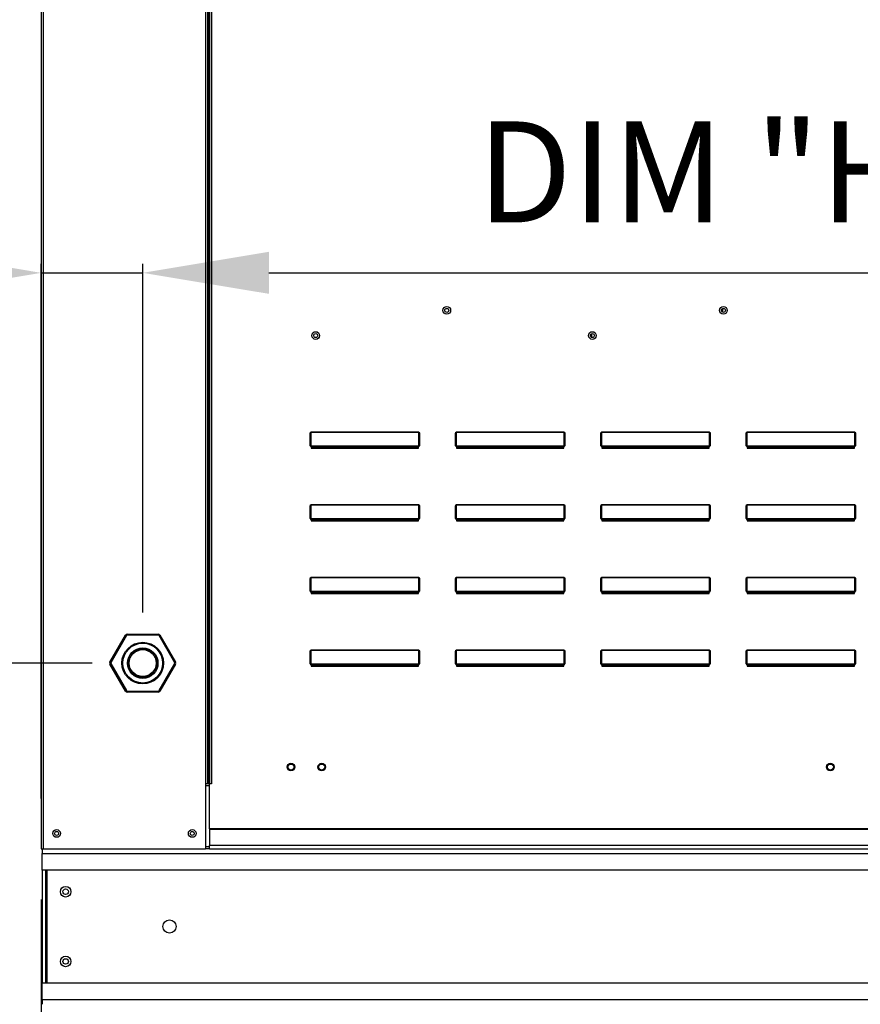
# Model space of a CAD drawing. Units: inches. Extents: x -2 to 231, y -253 to 0.
# Drawn here: x 57 to 74, y -93 to -74 of the extents above; entities that cross this region are included whole.
import ezdxf

# ---------------------------------------------------------------- set-up
doc = ezdxf.new("R2010")
doc.units = ezdxf.units.IN
doc.header["$LTSCALE"] = 4
doc.header["$MEASUREMENT"] = 0
doc.dimstyles.get("Standard").update_dxf_attribs({"dimtxt": 1.2, "dimasz": 1, "dimexe": 0.18, "dimexo": 0.0625, "dimgap": 0.09, "dimtad": 0, "dimtih": 1, "dimtoh": 1, "dimzin": 0, "dimdsep": 46, "dimtxsty": 'Standard', "dimcen": 0.09, "dimadec": 0, "dimazin": 0, "dimtfac": 1, "dimtmove": 0, "dimatfit": 3, "dimfxl": 1, "dimtolj": 1, "dimtzin": 0, "dimarcsym": 0})

# ---------------------------------------------------------------- blocks, each defined once
blk = doc.blocks.new('*D20')
at = {"color": 0, "linetype": 'Continuous', "lineweight": -2, "transparency": 16777216}
for p, q in [((92.645, -87.299), (92.645, -97.062)), ((57.627, -90.979), (57.627, -97.062)), ((60.127, -96.882), (90.145, -96.882))]:
    blk.add_line(p, q, dxfattribs=at)
at = {"color": 0, "linetype": 'Continuous', "transparency": 16777216}
for points in [[(60.127, -96.465), (60.127, -97.298), (57.627, -96.882)], [(90.145, -96.465), (90.145, -97.298), (92.645, -96.882)]]:
    blk.add_solid(points, dxfattribs=at)
at = {"layer": 'DEFPOINTS', "color": 0, "linetype": 'Continuous', "transparency": 16777216}
for p in [(92.645, -86.299), (57.627, -89.979), (92.645, -96.882)]:
    blk.add_point(p, dxfattribs=at)
at = {"color": 0, "linetype": 'Continuous', "transparency": 16777216, "insert": (75.136, -94.882), "char_height": 2, "attachment_point": 5}
blk.add_mtext('\\A1;DIM "I*"', dxfattribs=at)
blk = doc.blocks.new('*D21')
at = {"color": 0, "linetype": 'Continuous', "lineweight": -2, "transparency": 16777216}
for p, q in [((57.627, -88.979), (57.627, -78.387)), ((59.639, -85.299), (59.639, -78.387)), ((55.127, -78.567), (52.627, -78.567)), ((57.627, -78.567), (59.639, -78.567)), ((62.139, -78.567), (77.972, -78.567))]:
    blk.add_line(p, q, dxfattribs=at)
at = {"color": 0, "linetype": 'Continuous', "transparency": 16777216}
for points in [[(55.127, -78.15), (55.127, -78.983), (57.627, -78.567)], [(62.139, -78.15), (62.139, -78.983), (59.639, -78.567)]]:
    blk.add_solid(points, dxfattribs=at)
at = {"layer": 'DEFPOINTS', "color": 0, "linetype": 'Continuous', "transparency": 16777216}
for p in [(57.627, -78.567), (59.639, -86.299), (57.627, -89.979)]:
    blk.add_point(p, dxfattribs=at)
at = {"color": 0, "linetype": 'Continuous', "transparency": 16777216, "insert": (71.306, -76.567), "char_height": 2, "attachment_point": 5}
blk.add_mtext('\\A1;DIM "H"', dxfattribs=at)
blk = doc.blocks.new('*D27')
at = {"color": 0, "linetype": 'Continuous', "lineweight": -2, "transparency": 16777216}
for p, q in [((56.646, -62.503), (50.886, -62.503)), ((51.066, -65.003), (51.066, -69.854)), ((51.066, -90.558), (51.066, -73.854)), ((56.649, -93.058), (50.886, -93.058))]:
    blk.add_line(p, q, dxfattribs=at)
at = {"color": 0, "linetype": 'Continuous', "transparency": 16777216}
for points in [[(50.65, -65.003), (51.483, -65.003), (51.066, -62.503)], [(50.65, -90.558), (51.483, -90.558), (51.066, -93.058)]]:
    blk.add_solid(points, dxfattribs=at)
at = {"layer": 'DEFPOINTS', "color": 0, "linetype": 'Continuous', "transparency": 16777216}
for p in [(57.646, -62.503), (51.066, -93.058), (57.649, -93.058)]:
    blk.add_point(p, dxfattribs=at)
at = {"color": 0, "linetype": 'Continuous', "transparency": 16777216, "insert": (51.066, -71.854), "char_height": 2, "attachment_point": 5}
blk.add_mtext('\\A1;DIM "C"', dxfattribs=at)
blk = doc.blocks.new('*D29')
at = {"color": 0, "linetype": 'Continuous', "lineweight": -2, "transparency": 16777216}
for p, q in [((54.597, -83.799), (54.597, -81.299)), ((58.639, -86.299), (54.417, -86.299)), ((54.597, -86.299), (54.597, -93.058)), ((56.649, -93.058), (54.417, -93.058)), ((54.597, -95.558), (54.597, -99.739)), ((54.597, -99.739), (42.263, -99.739))]:
    blk.add_line(p, q, dxfattribs=at)
at = {"color": 0, "linetype": 'Continuous', "transparency": 16777216}
for points in [[(54.18, -83.799), (55.013, -83.799), (54.597, -86.299)], [(54.18, -95.558), (55.013, -95.558), (54.597, -93.058)]]:
    blk.add_solid(points, dxfattribs=at)
at = {"layer": 'DEFPOINTS', "color": 0, "linetype": 'Continuous', "transparency": 16777216}
for p in [(59.639, -86.299), (54.597, -93.058), (57.649, -93.058)]:
    blk.add_point(p, dxfattribs=at)
at = {"color": 0, "linetype": 'Continuous', "transparency": 16777216, "insert": (47.93, -97.739), "char_height": 2, "attachment_point": 5}
blk.add_mtext('\\A1;DIM "G"', dxfattribs=at)

msp = doc.modelspace()

# ---------------------------------------------------------------- linework, layer by layer
at = {"color": 7, "linetype": 'Continuous'}
for p, q in [((57.627, -63.112), (57.627, -89.979)), ((57.668, -64.939), (57.668, -89.979)), ((60.883, -64.939), (60.883, -88.689)), ((60.924, -64.939), (60.924, -88.689)), ((60.943, -64.939), (60.943, -88.689)), ((60.962, -64.939), (60.962, -88.689)), ((61.003, -64.939), (61.003, -88.689)), ((71.128, -79.275), (71.128, -79.345)), ((68.531, -79.774), (68.531, -79.844)), ((62.97, -81.723), (62.97, -81.725)), ((62.97, -81.723), (65.112, -81.723)), ((62.97, -81.725), (62.97, -81.994)), ((65.112, -81.725), (62.97, -81.725)), ((65.112, -81.723), (65.112, -81.725)), ((65.112, -81.994), (65.112, -81.725)), ((65.85, -81.723), (65.85, -81.725)), ((65.85, -81.723), (67.992, -81.723)), ((65.85, -81.725), (65.85, -81.994)), ((67.992, -81.725), (65.85, -81.725)), ((67.992, -81.723), (67.992, -81.725)), ((67.992, -81.994), (67.992, -81.725)), ((68.73, -81.723), (70.872, -81.723)), ((68.73, -81.723), (68.73, -81.725)), ((70.872, -81.725), (68.73, -81.725)), ((68.73, -81.725), (68.73, -81.994)), ((70.872, -81.723), (70.872, -81.725)), ((70.872, -81.994), (70.872, -81.725)), ((71.61, -81.723), (73.752, -81.723)), ((71.61, -81.723), (71.61, -81.725)), ((73.752, -81.725), (71.61, -81.725)), ((71.61, -81.725), (71.61, -81.994)), ((73.752, -81.723), (73.752, -81.725)), ((73.752, -81.994), (73.752, -81.725)), ((62.959, -81.996), (62.959, -81.755)), ((62.959, -81.755), (62.965, -81.755)), ((62.965, -81.996), (62.965, -81.755)), ((65.117, -81.755), (65.117, -81.996)), ((65.123, -81.755), (65.117, -81.755)), ((65.123, -81.755), (65.123, -81.996)), ((65.839, -81.755), (65.845, -81.755)), ((65.839, -81.996), (65.839, -81.755)), ((65.845, -81.996), (65.845, -81.755)), ((68.003, -81.755), (67.997, -81.755)), ((67.997, -81.755), (67.997, -81.996)), ((68.003, -81.755), (68.003, -81.996)), ((68.719, -81.755), (68.725, -81.755)), ((68.719, -81.996), (68.719, -81.755)), ((68.725, -81.996), (68.725, -81.755)), ((70.883, -81.755), (70.877, -81.755)), ((70.877, -81.755), (70.877, -81.996)), ((70.883, -81.755), (70.883, -81.996)), ((71.599, -81.996), (71.599, -81.755)), ((71.599, -81.755), (71.605, -81.755)), ((71.605, -81.996), (71.605, -81.755)), ((73.757, -81.755), (73.757, -81.996)), ((73.763, -81.755), (73.757, -81.755)), ((73.763, -81.755), (73.763, -81.996)), ((62.959, -81.996), (62.965, -81.996)), ((62.97, -81.994), (62.97, -82.002)), ((62.97, -81.994), (65.112, -81.994)), ((62.97, -82.007), (62.97, -82.002)), ((65.112, -82.002), (62.97, -82.002)), ((62.975, -82.007), (62.97, -82.007)), ((62.975, -82.002), (62.975, -82.007)), ((62.975, -82.007), (62.975, -82.041)), ((65.107, -82.022), (62.975, -82.022)), ((62.975, -82.041), (65.107, -82.041)), ((64.996, -82.022), (64.996, -82.002)), ((65.107, -82.007), (65.107, -82.002)), ((65.112, -82.007), (65.107, -82.007)), ((65.107, -82.041), (65.107, -82.007)), ((65.112, -81.994), (65.112, -82.002)), ((65.112, -82.007), (65.112, -82.002)), ((65.123, -81.996), (65.117, -81.996)), ((65.839, -81.996), (65.845, -81.996)), ((65.85, -81.994), (65.85, -82.002)), ((65.85, -81.994), (67.992, -81.994)), ((65.85, -82.007), (65.85, -82.002)), ((67.992, -82.002), (65.85, -82.002)), ((65.855, -82.007), (65.85, -82.007)), ((65.855, -82.002), (65.855, -82.007)), ((65.855, -82.007), (65.855, -82.041)), ((67.987, -82.022), (65.855, -82.022)), ((65.855, -82.041), (67.987, -82.041)), ((67.876, -82.022), (67.876, -82.002)), ((67.987, -82.007), (67.987, -82.002)), ((67.987, -82.041), (67.987, -82.007)), ((67.992, -82.007), (67.987, -82.007)), ((67.992, -81.994), (67.992, -82.002)), ((67.992, -82.007), (67.992, -82.002)), ((68.003, -81.996), (67.997, -81.996)), ((68.719, -81.996), (68.725, -81.996)), ((68.73, -81.994), (70.872, -81.994)), ((68.73, -81.994), (68.73, -82.002)), ((70.872, -82.002), (68.73, -82.002)), ((68.73, -82.007), (68.73, -82.002)), ((68.735, -82.007), (68.73, -82.007)), ((68.735, -82.002), (68.735, -82.007)), ((68.735, -82.007), (68.735, -82.041)), ((70.867, -82.022), (68.735, -82.022)), ((68.735, -82.041), (70.867, -82.041)), ((70.756, -82.022), (70.756, -82.002)), ((70.867, -82.007), (70.867, -82.002)), ((70.867, -82.041), (70.867, -82.007)), ((70.872, -82.007), (70.867, -82.007)), ((70.872, -81.994), (70.872, -82.002)), ((70.872, -82.007), (70.872, -82.002)), ((70.883, -81.996), (70.877, -81.996)), ((71.599, -81.996), (71.605, -81.996)), ((71.61, -81.994), (73.752, -81.994)), ((71.61, -81.994), (71.61, -82.002)), ((73.752, -82.002), (71.61, -82.002)), ((71.61, -82.007), (71.61, -82.002)), ((71.615, -82.007), (71.61, -82.007)), ((71.615, -82.002), (71.615, -82.007)), ((71.615, -82.007), (71.615, -82.041)), ((73.747, -82.022), (71.615, -82.022)), ((71.615, -82.041), (73.747, -82.041)), ((73.636, -82.022), (73.636, -82.002)), ((73.747, -82.007), (73.747, -82.002)), ((73.752, -82.007), (73.747, -82.007)), ((73.747, -82.041), (73.747, -82.007)), ((73.752, -81.994), (73.752, -82.002)), ((73.752, -82.007), (73.752, -82.002)), ((73.763, -81.996), (73.757, -81.996)), ((62.959, -83.195), (62.965, -83.195)), ((62.959, -83.436), (62.959, -83.195)), ((62.965, -83.436), (62.965, -83.195)), ((62.97, -83.163), (62.97, -83.165)), ((62.97, -83.163), (65.112, -83.163)), ((62.97, -83.165), (62.97, -83.434)), ((65.112, -83.165), (62.97, -83.165)), ((65.112, -83.163), (65.112, -83.165)), ((65.112, -83.434), (65.112, -83.165)), ((65.123, -83.195), (65.117, -83.195)), ((65.117, -83.195), (65.117, -83.436)), ((65.123, -83.195), (65.123, -83.436)), ((65.839, -83.436), (65.839, -83.195)), ((65.839, -83.195), (65.845, -83.195)), ((65.845, -83.436), (65.845, -83.195)), ((65.85, -83.163), (67.992, -83.163)), ((65.85, -83.163), (65.85, -83.165)), ((67.992, -83.165), (65.85, -83.165)), ((65.85, -83.165), (65.85, -83.434)), ((67.992, -83.163), (67.992, -83.165)), ((67.992, -83.434), (67.992, -83.165)), ((67.997, -83.195), (67.997, -83.436)), ((68.003, -83.195), (67.997, -83.195)), ((68.003, -83.195), (68.003, -83.436)), ((68.719, -83.436), (68.719, -83.195)), ((68.719, -83.195), (68.725, -83.195)), ((68.725, -83.436), (68.725, -83.195)), ((68.73, -83.163), (70.872, -83.163)), ((68.73, -83.163), (68.73, -83.165)), ((70.872, -83.165), (68.73, -83.165)), ((68.73, -83.165), (68.73, -83.434)), ((70.872, -83.163), (70.872, -83.165)), ((70.872, -83.434), (70.872, -83.165)), ((70.877, -83.195), (70.877, -83.436)), ((70.883, -83.195), (70.877, -83.195)), ((70.883, -83.195), (70.883, -83.436)), ((71.599, -83.195), (71.605, -83.195)), ((71.599, -83.436), (71.599, -83.195)), ((71.605, -83.436), (71.605, -83.195)), ((71.61, -83.163), (73.752, -83.163)), ((71.61, -83.163), (71.61, -83.165)), ((73.752, -83.165), (71.61, -83.165)), ((71.61, -83.165), (71.61, -83.434)), ((73.752, -83.163), (73.752, -83.165)), ((73.752, -83.434), (73.752, -83.165)), ((73.763, -83.195), (73.757, -83.195)), ((73.757, -83.195), (73.757, -83.436)), ((73.763, -83.195), (73.763, -83.436)), ((62.959, -83.436), (62.965, -83.436)), ((62.97, -83.434), (62.97, -83.442)), ((62.97, -83.434), (65.112, -83.434)), ((62.97, -83.447), (62.97, -83.442)), ((65.112, -83.442), (62.97, -83.442)), ((62.975, -83.447), (62.97, -83.447)), ((62.975, -83.442), (62.975, -83.447)), ((62.975, -83.447), (62.975, -83.481)), ((65.107, -83.462), (62.975, -83.462)), ((62.975, -83.481), (65.107, -83.481)), ((64.996, -83.462), (64.996, -83.442)), ((65.107, -83.447), (65.107, -83.442)), ((65.107, -83.481), (65.107, -83.447)), ((65.112, -83.447), (65.107, -83.447)), ((65.112, -83.434), (65.112, -83.442)), ((65.112, -83.447), (65.112, -83.442)), ((65.123, -83.436), (65.117, -83.436)), ((65.839, -83.436), (65.845, -83.436)), ((65.85, -83.434), (67.992, -83.434)), ((65.85, -83.434), (65.85, -83.442)), ((67.992, -83.442), (65.85, -83.442)), ((65.85, -83.447), (65.85, -83.442)), ((65.855, -83.447), (65.85, -83.447)), ((65.855, -83.442), (65.855, -83.447)), ((65.855, -83.447), (65.855, -83.481)), ((67.987, -83.462), (65.855, -83.462)), ((65.855, -83.481), (67.987, -83.481)), ((67.876, -83.462), (67.876, -83.442)), ((67.987, -83.447), (67.987, -83.442)), ((67.992, -83.447), (67.987, -83.447)), ((67.987, -83.481), (67.987, -83.447)), ((67.992, -83.434), (67.992, -83.442)), ((67.992, -83.447), (67.992, -83.442)), ((68.003, -83.436), (67.997, -83.436)), ((68.719, -83.436), (68.725, -83.436)), ((68.73, -83.434), (70.872, -83.434)), ((68.73, -83.434), (68.73, -83.442)), ((70.872, -83.442), (68.73, -83.442)), ((68.73, -83.447), (68.73, -83.442)), ((68.735, -83.447), (68.73, -83.447)), ((68.735, -83.442), (68.735, -83.447)), ((68.735, -83.447), (68.735, -83.481)), ((70.867, -83.462), (68.735, -83.462)), ((68.735, -83.481), (70.867, -83.481)), ((70.756, -83.462), (70.756, -83.442)), ((70.867, -83.447), (70.867, -83.442)), ((70.872, -83.447), (70.867, -83.447)), ((70.867, -83.481), (70.867, -83.447)), ((70.872, -83.434), (70.872, -83.442)), ((70.872, -83.447), (70.872, -83.442)), ((70.883, -83.436), (70.877, -83.436)), ((71.599, -83.436), (71.605, -83.436)), ((71.61, -83.434), (73.752, -83.434)), ((71.61, -83.434), (71.61, -83.442)), ((73.752, -83.442), (71.61, -83.442)), ((71.61, -83.447), (71.61, -83.442)), ((71.615, -83.447), (71.61, -83.447)), ((71.615, -83.442), (71.615, -83.447)), ((71.615, -83.447), (71.615, -83.481)), ((73.747, -83.462), (71.615, -83.462)), ((71.615, -83.481), (73.747, -83.481)), ((73.636, -83.462), (73.636, -83.442)), ((73.747, -83.447), (73.747, -83.442)), ((73.747, -83.481), (73.747, -83.447)), ((73.752, -83.447), (73.747, -83.447)), ((73.752, -83.434), (73.752, -83.442)), ((73.752, -83.447), (73.752, -83.442)), ((73.763, -83.436), (73.757, -83.436)), ((62.959, -84.635), (62.965, -84.635)), ((62.959, -84.876), (62.959, -84.635)), ((62.965, -84.876), (62.965, -84.635)), ((62.97, -84.603), (62.97, -84.605)), ((62.97, -84.603), (65.112, -84.603)), ((62.97, -84.605), (62.97, -84.874)), ((65.112, -84.605), (62.97, -84.605)), ((65.112, -84.603), (65.112, -84.605)), ((65.112, -84.874), (65.112, -84.605)), ((65.123, -84.635), (65.117, -84.635)), ((65.117, -84.635), (65.117, -84.876)), ((65.123, -84.635), (65.123, -84.876)), ((65.839, -84.876), (65.839, -84.635)), ((65.839, -84.635), (65.845, -84.635)), ((65.845, -84.876), (65.845, -84.635)), ((65.85, -84.603), (67.992, -84.603)), ((65.85, -84.603), (65.85, -84.605)), ((67.992, -84.605), (65.85, -84.605)), ((65.85, -84.605), (65.85, -84.874)), ((67.992, -84.603), (67.992, -84.605)), ((67.992, -84.874), (67.992, -84.605)), ((67.997, -84.635), (67.997, -84.876)), ((68.003, -84.635), (67.997, -84.635)), ((68.003, -84.635), (68.003, -84.876)), ((68.719, -84.876), (68.719, -84.635)), ((68.719, -84.635), (68.725, -84.635)), ((68.725, -84.876), (68.725, -84.635)), ((68.73, -84.603), (70.872, -84.603)), ((68.73, -84.603), (68.73, -84.605)), ((70.872, -84.605), (68.73, -84.605)), ((68.73, -84.605), (68.73, -84.874)), ((70.872, -84.603), (70.872, -84.605)), ((70.872, -84.874), (70.872, -84.605)), ((70.883, -84.635), (70.877, -84.635)), ((70.877, -84.635), (70.877, -84.876)), ((70.883, -84.635), (70.883, -84.876)), ((71.599, -84.635), (71.605, -84.635)), ((71.599, -84.876), (71.599, -84.635)), ((71.605, -84.876), (71.605, -84.635)), ((71.61, -84.603), (73.752, -84.603)), ((71.61, -84.603), (71.61, -84.605)), ((73.752, -84.605), (71.61, -84.605)), ((71.61, -84.605), (71.61, -84.874)), ((73.752, -84.603), (73.752, -84.605)), ((73.752, -84.874), (73.752, -84.605)), ((73.763, -84.635), (73.757, -84.635)), ((73.757, -84.635), (73.757, -84.876)), ((73.763, -84.635), (73.763, -84.876)), ((62.959, -84.876), (62.965, -84.876)), ((62.97, -84.874), (62.97, -84.882)), ((62.97, -84.874), (65.112, -84.874)), ((62.97, -84.887), (62.97, -84.882)), ((65.112, -84.882), (62.97, -84.882)), ((62.975, -84.887), (62.97, -84.887)), ((62.975, -84.882), (62.975, -84.887)), ((62.975, -84.887), (62.975, -84.921)), ((65.107, -84.902), (62.975, -84.902)), ((62.975, -84.921), (65.107, -84.921)), ((64.996, -84.902), (64.996, -84.882)), ((65.107, -84.887), (65.107, -84.882)), ((65.107, -84.921), (65.107, -84.887)), ((65.112, -84.887), (65.107, -84.887)), ((65.112, -84.874), (65.112, -84.882)), ((65.112, -84.887), (65.112, -84.882)), ((65.123, -84.876), (65.117, -84.876)), ((65.839, -84.876), (65.845, -84.876)), ((65.85, -84.874), (67.992, -84.874)), ((65.85, -84.874), (65.85, -84.882)), ((67.992, -84.882), (65.85, -84.882)), ((65.85, -84.887), (65.85, -84.882)), ((65.855, -84.887), (65.85, -84.887)), ((65.855, -84.882), (65.855, -84.887)), ((65.855, -84.887), (65.855, -84.921)), ((67.987, -84.902), (65.855, -84.902)), ((65.855, -84.921), (67.987, -84.921)), ((67.876, -84.902), (67.876, -84.882)), ((67.987, -84.887), (67.987, -84.882)), ((67.992, -84.887), (67.987, -84.887)), ((67.987, -84.921), (67.987, -84.887)), ((67.992, -84.874), (67.992, -84.882)), ((67.992, -84.887), (67.992, -84.882)), ((68.003, -84.876), (67.997, -84.876)), ((68.719, -84.876), (68.725, -84.876)), ((68.73, -84.874), (70.872, -84.874)), ((68.73, -84.874), (68.73, -84.882)), ((70.872, -84.882), (68.73, -84.882)), ((68.73, -84.887), (68.73, -84.882)), ((68.735, -84.887), (68.73, -84.887)), ((68.735, -84.882), (68.735, -84.887)), ((68.735, -84.887), (68.735, -84.921)), ((70.867, -84.902), (68.735, -84.902)), ((68.735, -84.921), (70.867, -84.921)), ((70.756, -84.902), (70.756, -84.882)), ((70.867, -84.887), (70.867, -84.882)), ((70.867, -84.921), (70.867, -84.887)), ((70.872, -84.887), (70.867, -84.887)), ((70.872, -84.874), (70.872, -84.882)), ((70.872, -84.887), (70.872, -84.882)), ((70.883, -84.876), (70.877, -84.876)), ((71.599, -84.876), (71.605, -84.876)), ((71.61, -84.874), (73.752, -84.874)), ((71.61, -84.874), (71.61, -84.882)), ((73.752, -84.882), (71.61, -84.882)), ((71.61, -84.887), (71.61, -84.882)), ((71.615, -84.887), (71.61, -84.887)), ((71.615, -84.882), (71.615, -84.887)), ((71.615, -84.887), (71.615, -84.921)), ((73.747, -84.902), (71.615, -84.902)), ((71.615, -84.921), (73.747, -84.921)), ((73.636, -84.902), (73.636, -84.882)), ((73.747, -84.887), (73.747, -84.882)), ((73.747, -84.921), (73.747, -84.887)), ((73.752, -84.887), (73.747, -84.887)), ((73.752, -84.874), (73.752, -84.882)), ((73.752, -84.887), (73.752, -84.882)), ((73.763, -84.876), (73.757, -84.876)), ((58.988, -86.28), (59.297, -85.745)), ((59.314, -85.755), (59.005, -86.29)), ((59.297, -85.745), (59.314, -85.755)), ((59.33, -85.726), (59.948, -85.726)), ((59.33, -85.726), (59.33, -85.745)), ((59.948, -85.745), (59.33, -85.745)), ((59.948, -85.726), (59.948, -85.745)), ((59.965, -85.755), (59.981, -85.745)), ((60.274, -86.29), (59.965, -85.755)), ((59.981, -85.745), (60.29, -86.28)), ((62.959, -86.316), (62.959, -86.075)), ((62.959, -86.075), (62.965, -86.075)), ((62.965, -86.316), (62.965, -86.075)), ((62.97, -86.043), (62.97, -86.045)), ((62.97, -86.043), (65.112, -86.043)), ((62.97, -86.045), (62.97, -86.314)), ((65.112, -86.045), (62.97, -86.045)), ((65.112, -86.043), (65.112, -86.045)), ((65.112, -86.314), (65.112, -86.045)), ((65.117, -86.075), (65.117, -86.316)), ((65.123, -86.075), (65.117, -86.075)), ((65.123, -86.075), (65.123, -86.316)), ((65.839, -86.075), (65.845, -86.075)), ((65.839, -86.316), (65.839, -86.075)), ((65.845, -86.316), (65.845, -86.075)), ((65.85, -86.043), (65.85, -86.045)), ((65.85, -86.043), (67.992, -86.043)), ((65.85, -86.045), (65.85, -86.314)), ((67.992, -86.045), (65.85, -86.045)), ((67.992, -86.043), (67.992, -86.045)), ((67.992, -86.314), (67.992, -86.045)), ((68.003, -86.075), (67.997, -86.075)), ((67.997, -86.075), (67.997, -86.316)), ((68.003, -86.075), (68.003, -86.316)), ((68.719, -86.075), (68.725, -86.075)), ((68.719, -86.316), (68.719, -86.075)), ((68.725, -86.316), (68.725, -86.075)), ((68.73, -86.043), (68.73, -86.045)), ((68.73, -86.043), (70.872, -86.043)), ((68.73, -86.045), (68.73, -86.314)), ((70.872, -86.045), (68.73, -86.045)), ((70.872, -86.043), (70.872, -86.045)), ((70.872, -86.314), (70.872, -86.045)), ((70.883, -86.075), (70.877, -86.075)), ((70.877, -86.075), (70.877, -86.316)), ((70.883, -86.075), (70.883, -86.316)), ((71.599, -86.316), (71.599, -86.075)), ((71.599, -86.075), (71.605, -86.075)), ((71.605, -86.316), (71.605, -86.075)), ((71.61, -86.043), (73.752, -86.043)), ((71.61, -86.043), (71.61, -86.045)), ((73.752, -86.045), (71.61, -86.045)), ((71.61, -86.045), (71.61, -86.314)), ((73.752, -86.043), (73.752, -86.045)), ((73.752, -86.314), (73.752, -86.045)), ((73.757, -86.075), (73.757, -86.316)), ((73.763, -86.075), (73.757, -86.075)), ((73.763, -86.075), (73.763, -86.316)), ((58.988, -86.28), (59.005, -86.29)), ((58.988, -86.318), (59.005, -86.309)), ((59.297, -86.854), (58.988, -86.318)), ((59.005, -86.309), (59.314, -86.844)), ((59.965, -86.844), (60.274, -86.309)), ((60.29, -86.318), (59.981, -86.854)), ((60.274, -86.29), (60.29, -86.28)), ((60.274, -86.309), (60.29, -86.318)), ((62.959, -86.316), (62.965, -86.316)), ((62.97, -86.314), (62.97, -86.322)), ((62.97, -86.314), (65.112, -86.314)), ((62.97, -86.327), (62.97, -86.322)), ((65.112, -86.322), (62.97, -86.322)), ((62.975, -86.327), (62.97, -86.327)), ((62.975, -86.322), (62.975, -86.327)), ((62.975, -86.327), (62.975, -86.361)), ((65.107, -86.342), (62.975, -86.342)), ((62.975, -86.361), (65.107, -86.361)), ((64.996, -86.342), (64.996, -86.322)), ((65.107, -86.327), (65.107, -86.322)), ((65.112, -86.327), (65.107, -86.327)), ((65.107, -86.361), (65.107, -86.327)), ((65.112, -86.314), (65.112, -86.322)), ((65.112, -86.327), (65.112, -86.322)), ((65.123, -86.316), (65.117, -86.316)), ((65.839, -86.316), (65.845, -86.316)), ((65.85, -86.314), (65.85, -86.322)), ((65.85, -86.314), (67.992, -86.314)), ((65.85, -86.327), (65.85, -86.322)), ((67.992, -86.322), (65.85, -86.322)), ((65.855, -86.327), (65.85, -86.327)), ((65.855, -86.322), (65.855, -86.327)), ((65.855, -86.327), (65.855, -86.361)), ((67.987, -86.342), (65.855, -86.342)), ((65.855, -86.361), (67.987, -86.361)), ((67.876, -86.342), (67.876, -86.322)), ((67.987, -86.327), (67.987, -86.322)), ((67.987, -86.361), (67.987, -86.327)), ((67.992, -86.327), (67.987, -86.327)), ((67.992, -86.314), (67.992, -86.322)), ((67.992, -86.327), (67.992, -86.322)), ((68.003, -86.316), (67.997, -86.316)), ((68.719, -86.316), (68.725, -86.316)), ((68.73, -86.314), (68.73, -86.322)), ((68.73, -86.314), (70.872, -86.314)), ((68.73, -86.327), (68.73, -86.322)), ((70.872, -86.322), (68.73, -86.322)), ((68.735, -86.327), (68.73, -86.327)), ((68.735, -86.322), (68.735, -86.327)), ((68.735, -86.327), (68.735, -86.361)), ((70.867, -86.342), (68.735, -86.342)), ((68.735, -86.361), (70.867, -86.361)), ((70.756, -86.342), (70.756, -86.322)), ((70.867, -86.327), (70.867, -86.322)), ((70.867, -86.361), (70.867, -86.327)), ((70.872, -86.327), (70.867, -86.327)), ((70.872, -86.314), (70.872, -86.322)), ((70.872, -86.327), (70.872, -86.322)), ((70.883, -86.316), (70.877, -86.316)), ((71.599, -86.316), (71.605, -86.316)), ((71.61, -86.314), (73.752, -86.314)), ((71.61, -86.314), (71.61, -86.322)), ((73.752, -86.322), (71.61, -86.322)), ((71.61, -86.327), (71.61, -86.322)), ((71.615, -86.327), (71.61, -86.327)), ((71.615, -86.322), (71.615, -86.327)), ((71.615, -86.327), (71.615, -86.361)), ((73.747, -86.342), (71.615, -86.342)), ((71.615, -86.361), (73.747, -86.361)), ((73.636, -86.342), (73.636, -86.322)), ((73.747, -86.327), (73.747, -86.322)), ((73.752, -86.327), (73.747, -86.327)), ((73.747, -86.361), (73.747, -86.327)), ((73.752, -86.314), (73.752, -86.322)), ((73.752, -86.327), (73.752, -86.322)), ((73.763, -86.316), (73.757, -86.316)), ((59.297, -86.854), (59.314, -86.844)), ((59.33, -86.854), (59.948, -86.854)), ((59.33, -86.854), (59.33, -86.873)), ((59.948, -86.873), (59.33, -86.873)), ((59.948, -86.854), (59.948, -86.873)), ((59.965, -86.844), (59.981, -86.854)), ((60.924, -88.689), (60.883, -88.689)), ((60.883, -88.689), (60.883, -89.979)), ((60.962, -88.73), (60.883, -88.73)), ((60.962, -88.689), (60.924, -88.689)), ((61.003, -88.689), (60.962, -88.689)), ((60.962, -89.579), (60.962, -88.689)), ((87.254, -89.579), (60.962, -89.579)), ((60.962, -89.579), (60.962, -89.591)), ((60.962, -89.591), (87.254, -89.591)), ((60.962, -89.591), (60.962, -89.911)), ((87.254, -89.911), (60.962, -89.911)), ((60.962, -89.979), (60.962, -89.911)), ((57.627, -89.979), (57.668, -89.979)), ((57.649, -89.979), (57.649, -90.068)), ((57.649, -90.068), (90.548, -90.068)), ((57.649, -90.398), (57.649, -90.068)), ((57.668, -89.979), (60.883, -89.979)), ((60.962, -89.938), (60.883, -89.938)), ((60.962, -89.979), (60.883, -89.979)), ((60.962, -89.979), (87.254, -89.979)), ((90.548, -90.398), (57.649, -90.398)), ((57.649, -90.398), (57.649, -92.639)), ((57.712, -90.398), (57.712, -92.639)), ((57.738, -90.398), (57.738, -92.639)), ((90.548, -92.639), (57.649, -92.639)), ((57.649, -92.969), (57.649, -92.639)), ((90.548, -92.969), (57.649, -92.969)), ((57.649, -92.969), (57.649, -93.058))]:
    msp.add_line(p, q, dxfattribs=at)
at = {"color": 7, "linetype": 'Continuous', "flags": 128}
for points in [[(62.959, -81.755), (62.959, -81.748), (62.96, -81.743), (62.961, -81.737), (62.962, -81.732), (62.964, -81.728), (62.966, -81.725), (62.968, -81.724), (62.97, -81.723)], [(62.965, -81.755), (62.965, -81.749), (62.965, -81.743), (62.966, -81.738), (62.966, -81.734), (62.967, -81.73), (62.968, -81.727), (62.969, -81.726), (62.97, -81.725)], [(65.112, -81.723), (65.114, -81.724), (65.116, -81.725), (65.118, -81.728), (65.12, -81.732), (65.121, -81.737), (65.122, -81.743), (65.123, -81.748), (65.123, -81.755)], [(65.112, -81.725), (65.113, -81.726), (65.114, -81.727), (65.115, -81.73), (65.116, -81.734), (65.116, -81.738), (65.117, -81.743), (65.117, -81.749), (65.117, -81.755)], [(65.839, -81.755), (65.839, -81.748), (65.84, -81.743), (65.841, -81.737), (65.842, -81.732), (65.844, -81.728), (65.846, -81.725), (65.848, -81.724), (65.85, -81.723)], [(65.845, -81.755), (65.845, -81.749), (65.845, -81.743), (65.846, -81.738), (65.846, -81.734), (65.847, -81.73), (65.848, -81.727), (65.849, -81.726), (65.85, -81.725)], [(67.992, -81.723), (67.994, -81.724), (67.996, -81.725), (67.998, -81.728), (68, -81.732), (68.001, -81.737), (68.002, -81.743), (68.003, -81.748), (68.003, -81.755)], [(67.992, -81.725), (67.993, -81.726), (67.994, -81.727), (67.995, -81.73), (67.996, -81.734), (67.996, -81.738), (67.997, -81.743), (67.997, -81.749), (67.997, -81.755)], [(68.719, -81.755), (68.719, -81.748), (68.72, -81.743), (68.721, -81.737), (68.722, -81.732), (68.724, -81.728), (68.726, -81.725), (68.728, -81.724), (68.73, -81.723)], [(68.725, -81.755), (68.725, -81.749), (68.725, -81.743), (68.726, -81.738), (68.726, -81.734), (68.727, -81.73), (68.728, -81.727), (68.729, -81.726), (68.73, -81.725)], [(70.872, -81.723), (70.874, -81.724), (70.876, -81.725), (70.878, -81.728), (70.88, -81.732), (70.881, -81.737), (70.882, -81.743), (70.883, -81.748), (70.883, -81.755)], [(70.872, -81.725), (70.873, -81.726), (70.874, -81.727), (70.875, -81.73), (70.876, -81.734), (70.876, -81.738), (70.877, -81.743), (70.877, -81.749), (70.877, -81.755)], [(71.599, -81.755), (71.599, -81.748), (71.6, -81.743), (71.601, -81.737), (71.602, -81.732), (71.604, -81.728), (71.606, -81.725), (71.608, -81.724), (71.61, -81.723)], [(71.605, -81.755), (71.605, -81.749), (71.605, -81.743), (71.606, -81.738), (71.606, -81.734), (71.607, -81.73), (71.608, -81.727), (71.609, -81.726), (71.61, -81.725)], [(73.752, -81.723), (73.754, -81.724), (73.756, -81.725), (73.758, -81.728), (73.76, -81.732), (73.761, -81.737), (73.762, -81.743), (73.763, -81.748), (73.763, -81.755)], [(73.752, -81.725), (73.753, -81.726), (73.754, -81.727), (73.755, -81.73), (73.756, -81.734), (73.756, -81.738), (73.757, -81.743), (73.757, -81.749), (73.757, -81.755)], [(62.97, -81.994), (62.969, -81.994), (62.968, -81.994), (62.967, -81.995), (62.966, -81.995), (62.966, -81.995), (62.965, -81.995), (62.965, -81.996), (62.965, -81.996)], [(65.117, -81.996), (65.117, -81.996), (65.117, -81.995), (65.116, -81.995), (65.116, -81.995), (65.115, -81.995), (65.114, -81.994), (65.113, -81.994), (65.112, -81.994)], [(65.85, -81.994), (65.849, -81.994), (65.848, -81.994), (65.847, -81.995), (65.846, -81.995), (65.846, -81.995), (65.845, -81.995), (65.845, -81.996), (65.845, -81.996)], [(67.997, -81.996), (67.997, -81.996), (67.997, -81.995), (67.996, -81.995), (67.996, -81.995), (67.995, -81.995), (67.994, -81.994), (67.993, -81.994), (67.992, -81.994)], [(68.73, -81.994), (68.729, -81.994), (68.728, -81.994), (68.727, -81.995), (68.726, -81.995), (68.726, -81.995), (68.725, -81.995), (68.725, -81.996), (68.725, -81.996)], [(70.877, -81.996), (70.877, -81.996), (70.877, -81.995), (70.876, -81.995), (70.876, -81.995), (70.875, -81.995), (70.874, -81.994), (70.873, -81.994), (70.872, -81.994)], [(71.61, -81.994), (71.609, -81.994), (71.608, -81.994), (71.607, -81.995), (71.606, -81.995), (71.606, -81.995), (71.605, -81.995), (71.605, -81.996), (71.605, -81.996)], [(73.757, -81.996), (73.757, -81.996), (73.757, -81.995), (73.756, -81.995), (73.756, -81.995), (73.755, -81.995), (73.754, -81.994), (73.753, -81.994), (73.752, -81.994)], [(62.959, -83.195), (62.959, -83.188), (62.96, -83.183), (62.961, -83.177), (62.962, -83.172), (62.964, -83.168), (62.966, -83.165), (62.968, -83.164), (62.97, -83.163)], [(62.965, -83.195), (62.965, -83.189), (62.965, -83.183), (62.966, -83.178), (62.966, -83.174), (62.967, -83.17), (62.968, -83.167), (62.969, -83.166), (62.97, -83.165)], [(65.112, -83.163), (65.114, -83.164), (65.116, -83.165), (65.118, -83.168), (65.12, -83.172), (65.121, -83.177), (65.122, -83.183), (65.123, -83.188), (65.123, -83.195)], [(65.112, -83.165), (65.113, -83.166), (65.114, -83.167), (65.115, -83.17), (65.116, -83.174), (65.116, -83.178), (65.117, -83.183), (65.117, -83.189), (65.117, -83.195)], [(65.839, -83.195), (65.839, -83.188), (65.84, -83.183), (65.841, -83.177), (65.842, -83.172), (65.844, -83.168), (65.846, -83.165), (65.848, -83.164), (65.85, -83.163)], [(65.845, -83.195), (65.845, -83.189), (65.845, -83.183), (65.846, -83.178), (65.846, -83.174), (65.847, -83.17), (65.848, -83.167), (65.849, -83.166), (65.85, -83.165)], [(67.992, -83.163), (67.994, -83.164), (67.996, -83.165), (67.998, -83.168), (68, -83.172), (68.001, -83.177), (68.002, -83.183), (68.003, -83.188), (68.003, -83.195)], [(67.992, -83.165), (67.993, -83.166), (67.994, -83.167), (67.995, -83.17), (67.996, -83.174), (67.996, -83.178), (67.997, -83.183), (67.997, -83.189), (67.997, -83.195)], [(68.719, -83.195), (68.719, -83.188), (68.72, -83.183), (68.721, -83.177), (68.722, -83.172), (68.724, -83.168), (68.726, -83.165), (68.728, -83.164), (68.73, -83.163)], [(68.725, -83.195), (68.725, -83.189), (68.725, -83.183), (68.726, -83.178), (68.726, -83.174), (68.727, -83.17), (68.728, -83.167), (68.729, -83.166), (68.73, -83.165)], [(70.872, -83.163), (70.874, -83.164), (70.876, -83.165), (70.878, -83.168), (70.88, -83.172), (70.881, -83.177), (70.882, -83.183), (70.883, -83.188), (70.883, -83.195)], [(70.872, -83.165), (70.873, -83.166), (70.874, -83.167), (70.875, -83.17), (70.876, -83.174), (70.876, -83.178), (70.877, -83.183), (70.877, -83.189), (70.877, -83.195)], [(71.599, -83.195), (71.599, -83.188), (71.6, -83.183), (71.601, -83.177), (71.602, -83.172), (71.604, -83.168), (71.606, -83.165), (71.608, -83.164), (71.61, -83.163)], [(71.605, -83.195), (71.605, -83.189), (71.605, -83.183), (71.606, -83.178), (71.606, -83.174), (71.607, -83.17), (71.608, -83.167), (71.609, -83.166), (71.61, -83.165)], [(73.752, -83.163), (73.754, -83.164), (73.756, -83.165), (73.758, -83.168), (73.76, -83.172), (73.761, -83.177), (73.762, -83.183), (73.763, -83.188), (73.763, -83.195)], [(73.752, -83.165), (73.753, -83.166), (73.754, -83.167), (73.755, -83.17), (73.756, -83.174), (73.756, -83.178), (73.757, -83.183), (73.757, -83.189), (73.757, -83.195)], [(62.97, -83.434), (62.969, -83.434), (62.968, -83.434), (62.967, -83.435), (62.966, -83.435), (62.966, -83.435), (62.965, -83.435), (62.965, -83.436), (62.965, -83.436)], [(65.117, -83.436), (65.117, -83.436), (65.117, -83.435), (65.116, -83.435), (65.116, -83.435), (65.115, -83.435), (65.114, -83.434), (65.113, -83.434), (65.112, -83.434)], [(65.85, -83.434), (65.849, -83.434), (65.848, -83.434), (65.847, -83.435), (65.846, -83.435), (65.846, -83.435), (65.845, -83.435), (65.845, -83.436), (65.845, -83.436)], [(67.997, -83.436), (67.997, -83.436), (67.997, -83.435), (67.996, -83.435), (67.996, -83.435), (67.995, -83.435), (67.994, -83.434), (67.993, -83.434), (67.992, -83.434)], [(68.73, -83.434), (68.729, -83.434), (68.728, -83.434), (68.727, -83.435), (68.726, -83.435), (68.726, -83.435), (68.725, -83.435), (68.725, -83.436), (68.725, -83.436)], [(70.877, -83.436), (70.877, -83.436), (70.877, -83.435), (70.876, -83.435), (70.876, -83.435), (70.875, -83.435), (70.874, -83.434), (70.873, -83.434), (70.872, -83.434)], [(71.61, -83.434), (71.609, -83.434), (71.608, -83.434), (71.607, -83.435), (71.606, -83.435), (71.606, -83.435), (71.605, -83.435), (71.605, -83.436), (71.605, -83.436)], [(73.757, -83.436), (73.757, -83.436), (73.757, -83.435), (73.756, -83.435), (73.756, -83.435), (73.755, -83.435), (73.754, -83.434), (73.753, -83.434), (73.752, -83.434)], [(62.959, -84.635), (62.959, -84.628), (62.96, -84.623), (62.961, -84.617), (62.962, -84.612), (62.964, -84.608), (62.966, -84.605), (62.968, -84.604), (62.97, -84.603)], [(62.965, -84.635), (62.965, -84.629), (62.965, -84.623), (62.966, -84.618), (62.966, -84.614), (62.967, -84.61), (62.968, -84.607), (62.969, -84.606), (62.97, -84.605)], [(65.112, -84.603), (65.114, -84.604), (65.116, -84.605), (65.118, -84.608), (65.12, -84.612), (65.121, -84.617), (65.122, -84.623), (65.123, -84.628), (65.123, -84.635)], [(65.112, -84.605), (65.113, -84.606), (65.114, -84.607), (65.115, -84.61), (65.116, -84.614), (65.116, -84.618), (65.117, -84.623), (65.117, -84.629), (65.117, -84.635)], [(65.839, -84.635), (65.839, -84.628), (65.84, -84.623), (65.841, -84.617), (65.842, -84.612), (65.844, -84.608), (65.846, -84.605), (65.848, -84.604), (65.85, -84.603)], [(65.845, -84.635), (65.845, -84.629), (65.845, -84.623), (65.846, -84.618), (65.846, -84.614), (65.847, -84.61), (65.848, -84.607), (65.849, -84.606), (65.85, -84.605)], [(67.992, -84.603), (67.994, -84.604), (67.996, -84.605), (67.998, -84.608), (68, -84.612), (68.001, -84.617), (68.002, -84.623), (68.003, -84.628), (68.003, -84.635)], [(67.992, -84.605), (67.993, -84.606), (67.994, -84.607), (67.995, -84.61), (67.996, -84.614), (67.996, -84.618), (67.997, -84.623), (67.997, -84.629), (67.997, -84.635)], [(68.719, -84.635), (68.719, -84.628), (68.72, -84.623), (68.721, -84.617), (68.722, -84.612), (68.724, -84.608), (68.726, -84.605), (68.728, -84.604), (68.73, -84.603)], [(68.725, -84.635), (68.725, -84.629), (68.725, -84.623), (68.726, -84.618), (68.726, -84.614), (68.727, -84.61), (68.728, -84.607), (68.729, -84.606), (68.73, -84.605)], [(70.872, -84.603), (70.874, -84.604), (70.876, -84.605), (70.878, -84.608), (70.88, -84.612), (70.881, -84.617), (70.882, -84.623), (70.883, -84.628), (70.883, -84.635)], [(70.872, -84.605), (70.873, -84.606), (70.874, -84.607), (70.875, -84.61), (70.876, -84.614), (70.876, -84.618), (70.877, -84.623), (70.877, -84.629), (70.877, -84.635)], [(71.599, -84.635), (71.599, -84.628), (71.6, -84.623), (71.601, -84.617), (71.602, -84.612), (71.604, -84.608), (71.606, -84.605), (71.608, -84.604), (71.61, -84.603)], [(71.605, -84.635), (71.605, -84.629), (71.605, -84.623), (71.606, -84.618), (71.606, -84.614), (71.607, -84.61), (71.608, -84.607), (71.609, -84.606), (71.61, -84.605)], [(73.752, -84.603), (73.754, -84.604), (73.756, -84.605), (73.758, -84.608), (73.76, -84.612), (73.761, -84.617), (73.762, -84.623), (73.763, -84.628), (73.763, -84.635)], [(73.752, -84.605), (73.753, -84.606), (73.754, -84.607), (73.755, -84.61), (73.756, -84.614), (73.756, -84.618), (73.757, -84.623), (73.757, -84.629), (73.757, -84.635)], [(62.97, -84.874), (62.969, -84.874), (62.968, -84.874), (62.967, -84.875), (62.966, -84.875), (62.966, -84.875), (62.965, -84.875), (62.965, -84.876), (62.965, -84.876)], [(65.117, -84.876), (65.117, -84.876), (65.117, -84.875), (65.116, -84.875), (65.116, -84.875), (65.115, -84.875), (65.114, -84.874), (65.113, -84.874), (65.112, -84.874)], [(65.85, -84.874), (65.849, -84.874), (65.848, -84.874), (65.847, -84.875), (65.846, -84.875), (65.846, -84.875), (65.845, -84.875), (65.845, -84.876), (65.845, -84.876)], [(67.997, -84.876), (67.997, -84.876), (67.997, -84.875), (67.996, -84.875), (67.996, -84.875), (67.995, -84.875), (67.994, -84.874), (67.993, -84.874), (67.992, -84.874)], [(68.73, -84.874), (68.729, -84.874), (68.728, -84.874), (68.727, -84.875), (68.726, -84.875), (68.726, -84.875), (68.725, -84.875), (68.725, -84.876), (68.725, -84.876)], [(70.877, -84.876), (70.877, -84.876), (70.877, -84.875), (70.876, -84.875), (70.876, -84.875), (70.875, -84.875), (70.874, -84.874), (70.873, -84.874), (70.872, -84.874)], [(71.61, -84.874), (71.609, -84.874), (71.608, -84.874), (71.607, -84.875), (71.606, -84.875), (71.606, -84.875), (71.605, -84.875), (71.605, -84.876), (71.605, -84.876)], [(73.757, -84.876), (73.757, -84.876), (73.757, -84.875), (73.756, -84.875), (73.756, -84.875), (73.755, -84.875), (73.754, -84.874), (73.753, -84.874), (73.752, -84.874)], [(62.959, -86.075), (62.959, -86.068), (62.96, -86.063), (62.961, -86.057), (62.962, -86.052), (62.964, -86.048), (62.966, -86.045), (62.968, -86.044), (62.97, -86.043)], [(62.965, -86.075), (62.965, -86.069), (62.965, -86.063), (62.966, -86.058), (62.966, -86.054), (62.967, -86.05), (62.968, -86.047), (62.969, -86.046), (62.97, -86.045)], [(65.112, -86.043), (65.114, -86.044), (65.116, -86.045), (65.118, -86.048), (65.12, -86.052), (65.121, -86.057), (65.122, -86.063), (65.123, -86.068), (65.123, -86.075)], [(65.112, -86.045), (65.113, -86.046), (65.114, -86.047), (65.115, -86.05), (65.116, -86.054), (65.116, -86.058), (65.117, -86.063), (65.117, -86.069), (65.117, -86.075)], [(65.839, -86.075), (65.839, -86.068), (65.84, -86.063), (65.841, -86.057), (65.842, -86.052), (65.844, -86.048), (65.846, -86.045), (65.848, -86.044), (65.85, -86.043)], [(65.845, -86.075), (65.845, -86.069), (65.845, -86.063), (65.846, -86.058), (65.846, -86.054), (65.847, -86.05), (65.848, -86.047), (65.849, -86.046), (65.85, -86.045)], [(67.992, -86.043), (67.994, -86.044), (67.996, -86.045), (67.998, -86.048), (68, -86.052), (68.001, -86.057), (68.002, -86.063), (68.003, -86.068), (68.003, -86.075)], [(67.992, -86.045), (67.993, -86.046), (67.994, -86.047), (67.995, -86.05), (67.996, -86.054), (67.996, -86.058), (67.997, -86.063), (67.997, -86.069), (67.997, -86.075)], [(68.719, -86.075), (68.719, -86.068), (68.72, -86.063), (68.721, -86.057), (68.722, -86.052), (68.724, -86.048), (68.726, -86.045), (68.728, -86.044), (68.73, -86.043)], [(68.725, -86.075), (68.725, -86.069), (68.725, -86.063), (68.726, -86.058), (68.726, -86.054), (68.727, -86.05), (68.728, -86.047), (68.729, -86.046), (68.73, -86.045)], [(70.872, -86.043), (70.874, -86.044), (70.876, -86.045), (70.878, -86.048), (70.88, -86.052), (70.881, -86.057), (70.882, -86.063), (70.883, -86.068), (70.883, -86.075)], [(70.872, -86.045), (70.873, -86.046), (70.874, -86.047), (70.875, -86.05), (70.876, -86.054), (70.876, -86.058), (70.877, -86.063), (70.877, -86.069), (70.877, -86.075)], [(71.599, -86.075), (71.599, -86.068), (71.6, -86.063), (71.601, -86.057), (71.602, -86.052), (71.604, -86.048), (71.606, -86.045), (71.608, -86.044), (71.61, -86.043)], [(71.605, -86.075), (71.605, -86.069), (71.605, -86.063), (71.606, -86.058), (71.606, -86.054), (71.607, -86.05), (71.608, -86.047), (71.609, -86.046), (71.61, -86.045)], [(73.752, -86.043), (73.754, -86.044), (73.756, -86.045), (73.758, -86.048), (73.76, -86.052), (73.761, -86.057), (73.762, -86.063), (73.763, -86.068), (73.763, -86.075)], [(73.752, -86.045), (73.753, -86.046), (73.754, -86.047), (73.755, -86.05), (73.756, -86.054), (73.756, -86.058), (73.757, -86.063), (73.757, -86.069), (73.757, -86.075)], [(62.97, -86.314), (62.969, -86.314), (62.968, -86.314), (62.967, -86.315), (62.966, -86.315), (62.966, -86.315), (62.965, -86.315), (62.965, -86.316), (62.965, -86.316)], [(65.117, -86.316), (65.117, -86.316), (65.117, -86.315), (65.116, -86.315), (65.116, -86.315), (65.115, -86.315), (65.114, -86.314), (65.113, -86.314), (65.112, -86.314)], [(65.85, -86.314), (65.849, -86.314), (65.848, -86.314), (65.847, -86.315), (65.846, -86.315), (65.846, -86.315), (65.845, -86.315), (65.845, -86.316), (65.845, -86.316)], [(67.997, -86.316), (67.997, -86.316), (67.997, -86.315), (67.996, -86.315), (67.996, -86.315), (67.995, -86.315), (67.994, -86.314), (67.993, -86.314), (67.992, -86.314)], [(68.73, -86.314), (68.729, -86.314), (68.728, -86.314), (68.727, -86.315), (68.726, -86.315), (68.726, -86.315), (68.725, -86.315), (68.725, -86.316), (68.725, -86.316)], [(70.877, -86.316), (70.877, -86.316), (70.877, -86.315), (70.876, -86.315), (70.876, -86.315), (70.875, -86.315), (70.874, -86.314), (70.873, -86.314), (70.872, -86.314)], [(71.61, -86.314), (71.609, -86.314), (71.608, -86.314), (71.607, -86.315), (71.606, -86.315), (71.606, -86.315), (71.605, -86.315), (71.605, -86.316), (71.605, -86.316)], [(73.757, -86.316), (73.757, -86.316), (73.757, -86.315), (73.756, -86.315), (73.756, -86.315), (73.755, -86.315), (73.754, -86.314), (73.753, -86.314), (73.752, -86.314)]]:
    msp.add_lwpolyline(points, dxfattribs=at)
at = {"color": 7, "linetype": 'Continuous'}
for centre, radius in [((65.665, -79.31), 0.0762), ((65.665, -79.31), 0.0396), ((71.147, -79.31), 0.0762), ((71.147, -79.31), 0.0396), ((63.067, -79.809), 0.0762), ((63.067, -79.809), 0.0396), ((68.55, -79.809), 0.0762), ((68.55, -79.809), 0.0396), ((59.639, -86.299), 0.413), ((59.639, -86.299), 0.394), ((59.639, -86.299), 0.302), ((59.639, -86.299), 0.283), ((59.639, -86.299), 0.267), ((62.577, -88.358), 0.0762), ((62.577, -88.358), 0.0591), ((63.186, -88.358), 0.0762), ((63.186, -88.358), 0.0591), ((73.266, -88.358), 0.0762), ((73.266, -88.358), 0.0591), ((57.932, -89.674), 0.0762), ((57.932, -89.674), 0.0396), ((60.619, -89.674), 0.0762), ((60.619, -89.674), 0.0396), ((58.111, -90.828), 0.105), ((58.111, -90.828), 0.0546), ((60.168, -91.518), 0.131), ((58.111, -92.209), 0.105), ((58.111, -92.209), 0.0546)]:
    msp.add_circle(centre, radius, dxfattribs=at)
for centre, radius, start, end in [((62.97, -81.996), 0.0111, 180, 270), ((62.97, -81.996), 0.00556, 180, 270), ((65.112, -81.996), 0.00556, 270, 0), ((65.112, -81.996), 0.0111, 270, 0), ((65.85, -81.996), 0.0111, 180, 270), ((65.85, -81.996), 0.00556, 180, 270), ((67.992, -81.996), 0.0111, 270, 0), ((67.992, -81.996), 0.00556, 270, 0), ((68.73, -81.996), 0.0111, 180, 270), ((68.73, -81.996), 0.00556, 180, 270), ((70.872, -81.996), 0.0111, 270, 0), ((70.872, -81.996), 0.00556, 270, 0), ((71.61, -81.996), 0.0111, 180, 270), ((71.61, -81.996), 0.00556, 180, 270), ((73.752, -81.996), 0.00556, 270, 0), ((73.752, -81.996), 0.0111, 270, 0), ((62.97, -83.436), 0.0111, 180, 270), ((62.97, -83.436), 0.00556, 180, 270), ((65.112, -83.436), 0.0111, 270, 0), ((65.112, -83.436), 0.00556, 270, 0), ((65.85, -83.436), 0.0111, 180, 270), ((65.85, -83.436), 0.00556, 180, 270), ((67.992, -83.436), 0.00556, 270, 0), ((67.992, -83.436), 0.0111, 270, 0), ((68.73, -83.436), 0.0111, 180, 270), ((68.73, -83.436), 0.00556, 180, 270), ((70.872, -83.436), 0.00556, 270, 0), ((70.872, -83.436), 0.0111, 270, 0), ((71.61, -83.436), 0.0111, 180, 270), ((71.61, -83.436), 0.00556, 180, 270), ((73.752, -83.436), 0.0111, 270, 0), ((73.752, -83.436), 0.00556, 270, 0), ((62.97, -84.876), 0.0111, 180, 270), ((62.97, -84.876), 0.00556, 180, 270), ((65.112, -84.876), 0.0111, 270, 0), ((65.112, -84.876), 0.00556, 270, 0), ((65.85, -84.876), 0.0111, 180, 270), ((65.85, -84.876), 0.00556, 180, 270), ((67.992, -84.876), 0.00556, 270, 0), ((67.992, -84.876), 0.0111, 270, 0), ((68.73, -84.876), 0.0111, 180, 270), ((68.73, -84.876), 0.00556, 180, 270), ((70.872, -84.876), 0.0111, 270, 0), ((70.872, -84.876), 0.00556, 270, 0), ((71.61, -84.876), 0.0111, 180, 270), ((71.61, -84.876), 0.00556, 180, 270), ((73.752, -84.876), 0.0111, 270, 0), ((73.752, -84.876), 0.00556, 270, 0), ((59.33, -85.764), 0.0381, 90, 150), ((59.33, -85.764), 0.0191, 90, 150), ((59.948, -85.764), 0.0381, 30, 90), ((59.948, -85.764), 0.0191, 30, 90), ((59.021, -86.299), 0.0381, 150, 210), ((59.021, -86.299), 0.0191, 150, 210), ((60.257, -86.299), 0.0191, 330, 30), ((60.257, -86.299), 0.0381, 330, 30), ((62.97, -86.316), 0.0111, 180, 270), ((62.97, -86.316), 0.00556, 180, 270), ((65.112, -86.316), 0.00556, 270, 0), ((65.112, -86.316), 0.0111, 270, 0), ((65.85, -86.316), 0.0111, 180, 270), ((65.85, -86.316), 0.00556, 180, 270), ((67.992, -86.316), 0.0111, 270, 0), ((67.992, -86.316), 0.00556, 270, 0), ((68.73, -86.316), 0.0111, 180, 270), ((68.73, -86.316), 0.00556, 180, 270), ((70.872, -86.316), 0.0111, 270, 0), ((70.872, -86.316), 0.00556, 270, 0), ((71.61, -86.316), 0.0111, 180, 270), ((71.61, -86.316), 0.00556, 180, 270), ((73.752, -86.316), 0.00556, 270, 0), ((73.752, -86.316), 0.0111, 270, 0), ((59.33, -86.835), 0.0381, 210, 270), ((59.33, -86.835), 0.0191, 210, 270), ((59.948, -86.835), 0.0191, 270, 330), ((59.948, -86.835), 0.0381, 270, 330)]:
    msp.add_arc(centre, radius, start, end, dxfattribs=at)

# ---------------------------------------------------------------- dimensions: what is measured, and where the dimension line sits
at = {"linetype": 'Continuous'}
for base, p1, text, picture, middle in [((51.066, -93.058), (57.646, -62.503), 'DIM "C"', '*D27', (51.066, -71.854)), ((54.597, -93.058), (59.639, -86.299), 'DIM "G"', '*D29', (47.93, -99.739))]:
    dim = msp.add_linear_dim(base=base, p1=p1, p2=(57.649, -93.058), angle=90, text=text, dimstyle='Standard', override={"dimtxt": 2, "dimasz": 2.5, "dimexo": 1, "dimgap": 1, "dimtad": 1, "dimpost": '"', "dimdle": 1, "dimatfit": 3}, dxfattribs=at)
    dim.commit()
    dim.dimension.update_dxf_attribs({"geometry": picture, "text_midpoint": middle, "dimtype": 160})
for base, p1, p2, text, picture, middle in [((57.627, -78.567), (59.639, -86.299), (57.627, -89.979), 'DIM "H"', '*D21', (71.306, -78.567)), ((92.645, -96.882), (57.627, -89.979), (92.645, -86.299), 'DIM "I*"', '*D20', (75.136, -96.882))]:
    dim = msp.add_linear_dim(base=base, p1=p1, p2=p2, text=text, dimstyle='Standard', override={"dimtxt": 2, "dimasz": 2.5, "dimexo": 1, "dimgap": 1, "dimtad": 1, "dimpost": '"', "dimdle": 1, "dimatfit": 3}, dxfattribs=at)
    dim.commit()
    dim.dimension.update_dxf_attribs({"geometry": picture, "text_midpoint": middle, "dimtype": 160})

doc.saveas('drawing.dxf')
